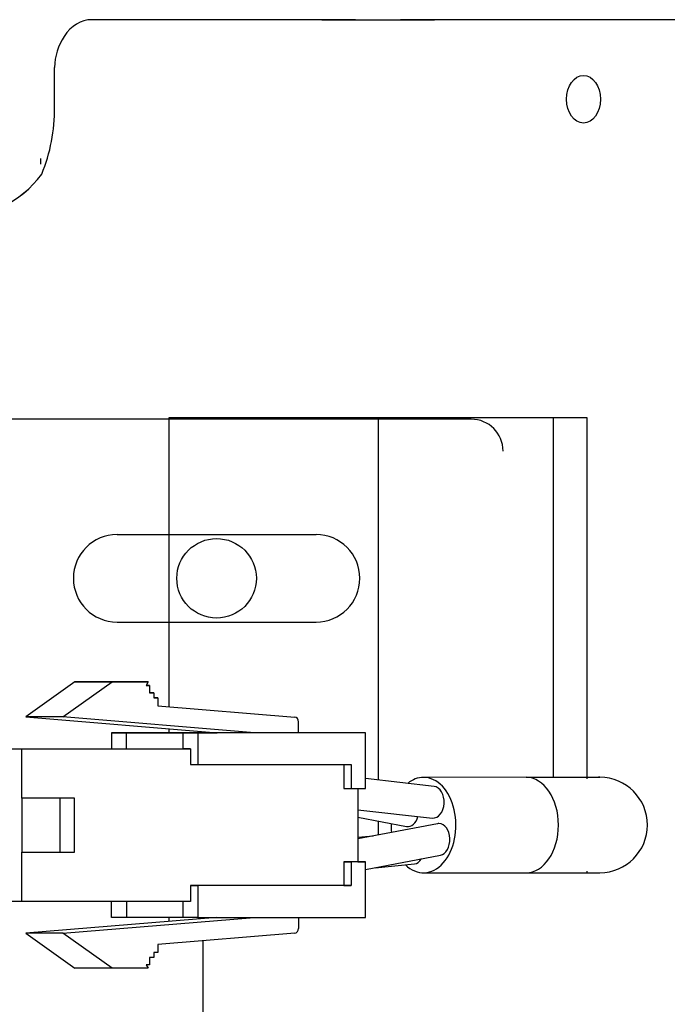
# Model space of a CAD drawing. Units: millimetres. Extents: x 0 to 409, y -7 to 284.
# Drawn here: x 307 to 309, y 114 to 118 of the extents above; entities that cross this region are included whole.
import ezdxf

# ---------------------------------------------------------------- set-up
doc = ezdxf.new("R2010")
doc.units = ezdxf.units.MM
for name, color, linetype in [('BA231899_02', 7, 'Continuous'), ('D13_1000V_40_10_', 7, 'Continuous'), ('D13_40_07_00_UCH', 7, 'Continuous'), ('Default', 7, 'Continuous'), ('KBAJ0036_00', 7, 'Continuous'), ('N1044161_00', 7, 'Continuous'), ('PPBA2502_01', 7, 'Continuous')]:
    doc.layers.add(name, color=color, linetype=linetype)

# ---------------------------------------------------------------- blocks, each defined once
blk = doc.blocks.new('SE2')
at = {"layer": 'BA231899_02', "color": 7, "linetype": 'Continuous'}
for p, q in [((308.3812, 114.944), (308.0786, 114.978)), ((308.7854, 114.9838), (308.3342, 114.9837)), ((309.1081, 114.984), (309.1046, 114.984)), ((308.0459, 114.8412), (308.3739, 114.8045)), ((308.0459, 114.8085), (308.2598, 114.7679)), ((308.3964, 114.7795), (308.0459, 114.7128)), ((308.1123, 114.7254), (308.0459, 114.7188)), ((308.0786, 114.5778), (308.4089, 114.6407)), ((308.1217, 114.586), (308.2944, 114.6033)), ((308.3343, 114.5637), (308.7854, 114.5638))]:
    blk.add_line(p, q, dxfattribs=at)
for centre, radius, start, end in [((308.7859, 421.6399), 306.6561, 269.999897, 270.06055), ((309.1094, 114.774), 0.21, 270.1891, 89.7819), ((308.7859, 421.6605), 307.0967, 269.999913, 270.060536)]:
    blk.add_arc(centre, radius, start, end, dxfattribs=at)
for centre, major_axis, start_param, end_param in [((308.3343, 114.7737), (0, 0.21), 2.550249, 6.283185), ((308.3343, 114.7737), (0, 0.21), 0, 0.508604), ((308.7854, 114.7738), (0, 0.21), 3.142143, 6.282889), ((308.3775, 114.8743), (0, 0.07), 3.065322, 6.206428), ((308.2659, 114.8373), (0, 0.07), 3.013449, 4.336128), ((308.3343, 114.7737), (0, 0.21), 1.536694, 1.727762), ((308.4026, 114.7101), (0, 0.07), 0, 0.12929), ((308.4026, 114.7101), (0, 0.07), 3.270587, 6.283185), ((308.2911, 114.6731), (0, 0.07), 3.209432, 3.950409)]:
    blk.add_ellipse(centre, major_axis=major_axis, ratio=0.679389, start_param=start_param, end_param=end_param, dxfattribs=at)
at = {"layer": 'D13_1000V_40_10_', "color": 7, "linetype": 'Continuous'}
for p, q in [((306.6499, 117.707), (306.6499, 117.6814)), ((308.1348, 116.5669), (308.1348, 114.9717)), ((308.1348, 114.7916), (308.1348, 114.7297))]:
    blk.add_line(p, q, dxfattribs=at)
at = {"layer": 'D13_40_07_00_UCH', "color": 7, "linetype": 'Continuous'}
for p, q in [((307.8873, 118.317), (306.875, 118.3172)), ((306.966, 118.3172), (306.875, 118.3172)), ((308.0358, 118.317), (306.966, 118.3172)), ((309.5455, 118.3173), (308.2338, 118.317)), ((309.6939, 118.3172), (308.3823, 118.317)), ((306.7117, 117.9322), (306.7117, 118.1072)), ((307.2163, 115.2948), (307.2163, 116.5671)), ((307.2163, 116.5671), (307.8873, 116.567)), ((308.3823, 116.567), (309.0533, 116.5671)), ((308.9048, 116.5671), (308.9048, 114.9838)), ((309.0533, 116.5671), (309.0533, 114.9777)), ((307.2163, 115.1797), (307.2163, 115.1971)), ((309.0533, 114.5703), (309.0533, 114.5639)), ((307.2163, 114.3501), (307.2163, 114.3676)), ((307.3648, 114.3625), (307.3648, 114.3675)), ((307.3648, 113.8999), (307.3648, 114.2646))]:
    blk.add_line(p, q, dxfattribs=at)
for centre, radius, start, end in [((306.9603, 118.1049), 0.2486, 146.0301, 179.4751), ((305.9545, 117.9242), 0.7572, 337.7047, 0.6079), ((306.2641, 117.9323), 0.49, 270, 322.9366), ((306.2641, 117.9322), 0.49, 270, 322.9366)]:
    blk.add_arc(centre, radius, start, end, dxfattribs=at)
for centre, major_axis, ratio, start_param, end_param in [((306.875, 118.1072), (0.0001, -0.21), 0.758269, 3.141204, 4.003391), ((308.1348, 118.317), (0.35, 0), 0.000218, 3.926991, 5.497787), ((308.1348, 118.317), (0.14, 0), 0.000218, 3.926991, 5.497787), ((308.1348, 116.567), (-0.35, 0), 0.000218, 0.785398, 2.356194)]:
    blk.add_ellipse(centre, major_axis=major_axis, ratio=ratio, start_param=start_param, end_param=end_param, dxfattribs=at)
blk.add_ellipse((309.0381, 117.9671), major_axis=(0, -0.105), ratio=0.707107, dxfattribs=at)
at = {"layer": 'KBAJ0036_00', "color": 7, "linetype": 'Continuous'}
blk.add_circle((307.4243, 115.8594), 0.175, dxfattribs=at)
at = {"layer": 'N1044161_00', "color": 7, "linetype": 'Continuous'}
for p, q in [((306.8013, 115.4036), (306.5847, 115.2495)), ((306.7484, 115.2495), (306.965, 115.4035)), ((306.9594, 115.4036), (306.8013, 115.4036)), ((306.8013, 115.4036), (306.965, 115.4035)), ((307.1231, 115.4035), (306.9594, 115.4036)), ((306.965, 115.4035), (307.1231, 115.4035)), ((307.1231, 115.4035), (307.1139, 115.3876)), ((307.1139, 115.3876), (307.1294, 115.3876)), ((307.1294, 115.3876), (307.1139, 115.3876)), ((307.1294, 115.3876), (307.1294, 115.3561)), ((307.1294, 115.3561), (307.1489, 115.3561)), ((307.1489, 115.3561), (307.1294, 115.3561)), ((307.1489, 115.3561), (307.1489, 115.334)), ((307.1489, 115.334), (307.1662, 115.334)), ((307.1662, 115.334), (307.1489, 115.334)), ((307.1662, 115.334), (307.1662, 115.299)), ((307.1662, 115.299), (307.7678, 115.249)), ((306.7484, 115.2495), (306.5847, 115.2495)), ((306.5847, 115.2495), (307.4277, 115.1795)), ((307.5904, 115.1795), (306.7484, 115.2495)), ((307.785, 115.1796), (307.785, 115.2281)), ((306.9626, 115.1796), (307.4257, 115.1797)), ((307.0281, 115.1796), (306.9626, 115.1796)), ((306.9626, 115.1796), (306.9626, 115.1096)), ((307.0281, 115.1096), (307.0281, 115.1796)), ((307.4262, 115.1796), (307.0281, 115.1796)), ((308.0132, 115.1796), (307.2769, 115.1795)), ((307.2769, 115.1795), (307.3423, 115.1795)), ((307.2769, 115.1095), (307.2769, 115.1795)), ((308.0786, 115.1796), (307.3423, 115.1795)), ((307.3423, 115.1795), (307.3423, 115.0395)), ((308.0786, 115.1796), (308.0132, 115.1796)), ((308.0786, 114.9346), (308.0786, 115.1796)), ((306.2823, 115.1095), (307.0248, 115.1096)), ((306.2823, 115.1095), (306.5671, 115.1094)), ((306.5671, 115.1094), (307.3096, 115.1095)), ((306.5671, 114.8924), (306.5671, 115.1094)), ((307.0248, 115.1096), (307.0281, 115.1096)), ((307.0281, 115.1096), (307.2769, 115.1096)), ((307.3096, 115.1095), (307.2769, 115.1095)), ((307.3096, 115.1095), (307.3096, 115.0395)), ((307.3096, 115.0395), (307.3423, 115.0395)), ((307.3423, 115.0395), (308.0168, 115.0396)), ((307.984, 115.0395), (307.984, 114.9346)), ((308.0168, 115.0396), (308.0168, 114.9346)), ((307.984, 114.9346), (308.0168, 114.9346)), ((308.0168, 114.9346), (308.0786, 114.9346)), ((308.0459, 114.9346), (308.0459, 114.6126)), ((306.7367, 114.8924), (306.5671, 114.8924)), ((306.5671, 114.8924), (306.5671, 114.6544)), ((306.7527, 114.8924), (306.5671, 114.8924)), ((306.7367, 114.6544), (306.7367, 114.8924)), ((306.7986, 114.8924), (306.7367, 114.8924)), ((306.7986, 114.8924), (306.7527, 114.8924)), ((306.7986, 114.6544), (306.7986, 114.8924)), ((306.5671, 114.6544), (306.7367, 114.6544)), ((306.5671, 114.4374), (306.5671, 114.6544)), ((306.7367, 114.6544), (306.7986, 114.6544)), ((307.984, 114.6126), (308.0168, 114.6126)), ((308.0459, 114.6126), (307.984, 114.6126)), ((307.984, 114.6126), (307.984, 114.5076)), ((308.0786, 114.6126), (308.0168, 114.6126)), ((308.0168, 114.6126), (308.0168, 114.5076)), ((308.0459, 114.6126), (308.0786, 114.6126)), ((308.0786, 114.3676), (308.0786, 114.6126)), ((307.984, 114.5076), (307.3096, 114.5075)), ((307.3096, 114.5075), (307.3423, 114.5075)), ((307.3096, 114.5075), (307.3096, 114.4375)), ((308.0168, 114.5076), (307.3423, 114.5075)), ((307.3423, 114.5075), (307.3423, 114.3675)), ((307.984, 114.5076), (308.0168, 114.5076)), ((306.5671, 114.4374), (306.2528, 114.4375)), ((307.3096, 114.4375), (306.5671, 114.4374)), ((306.9626, 114.3676), (306.9626, 114.4374)), ((307.0281, 114.4375), (307.0281, 114.3676)), ((307.2769, 114.3675), (307.2769, 114.4375)), ((307.4247, 114.3675), (306.5847, 114.2975)), ((306.7484, 114.2975), (307.5894, 114.3675)), ((307.0281, 114.3676), (306.9626, 114.3676)), ((307.2769, 114.3676), (307.0281, 114.3676)), ((307.3423, 114.3675), (307.2769, 114.3675)), ((307.3423, 114.3675), (308.0786, 114.3676)), ((307.785, 114.3675), (307.785, 114.3191)), ((306.7484, 114.2975), (306.5847, 114.2975)), ((306.5847, 114.2975), (306.8013, 114.1436)), ((306.965, 114.1435), (306.7484, 114.2975)), ((307.7678, 114.2981), (307.1662, 114.248)), ((307.1662, 114.248), (307.1662, 114.213)), ((307.1662, 114.213), (307.1489, 114.213)), ((307.1489, 114.213), (307.1489, 114.1909)), ((307.1294, 114.1594), (307.1139, 114.1594)), ((307.1139, 114.1594), (307.1231, 114.1435)), ((307.1489, 114.1909), (307.1294, 114.1909)), ((307.1294, 114.1909), (307.1294, 114.1594)), ((306.965, 114.1435), (306.8013, 114.1436)), ((307.1231, 114.1435), (306.965, 114.1435))]:
    blk.add_line(p, q, dxfattribs=at)
for centre, start_param, end_param in [((307.7664, 115.2281), 4.712854, 6.210273), ((307.7664, 114.3191), 3.215436, 4.712854)]:
    blk.add_ellipse(centre, major_axis=(0, 0.021), ratio=0.883897, start_param=start_param, end_param=end_param, dxfattribs=at)
at = {"layer": 'PPBA2502_01', "color": 7, "linetype": 'Continuous'}
for p, q in [((308.5443, 116.5595), (306.2203, 116.5595)), ((306.9868, 116.052), (307.8618, 116.052)), ((306.9868, 115.667), (307.8618, 115.667))]:
    blk.add_line(p, q, dxfattribs=at)
for centre, radius, start, end in [((308.5443, 116.4195), 0.14, 0, 90), ((306.9868, 115.8595), 0.1925, 90, 270), ((307.8618, 115.8595), 0.1925, 270, 90)]:
    blk.add_arc(centre, radius, start, end, dxfattribs=at)

msp = doc.modelspace()

# ---------------------------------------------------------------- block references
at = {"layer": 'Default'}
msp.add_blockref('SE2', (0, 0), dxfattribs=at)

doc.saveas('drawing.dxf')
